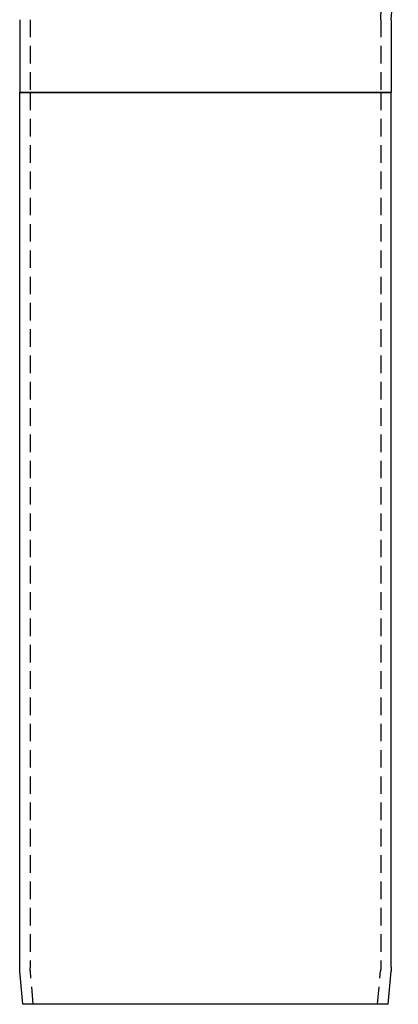
# Model space of a CAD drawing. Extents: x 1285 to 1785, y -448 to 384.
# Drawn here: x 1509 to 1563, y 131 to 271 of the extents above; entities that cross this region are included whole.
import ezdxf

# ---------------------------------------------------------------- set-up
doc = ezdxf.new("R2010")
doc.units = 0
doc.header["$LTSCALE"] = 10
doc.linetypes.add('VERDECKT', pattern=[0.375, 0.25, -0.125])
doc.layers.get('0').update_dxf_attribs({"linetype": 'CONTINUOUS'})
doc.layers.add('STEMPEL', color=3, linetype='CONTINUOUS')

# ---------------------------------------------------------------- blocks, each defined once
blk = doc.blocks.new('A$C4E38C3BF')
at = {"extrusion": (0, 1, -2e-16)}
for p, q in [((982.44, 15.4), (982.44, 5)), ((1035.44, 15.4), (1035.44, 5)), ((1035.44, 5), (982.44, 5)), ((982.44, -119.72), (982.44, 5)), ((982.44, 5), (1035.44, 5)), ((1035.44, -119.72), (1035.44, 5)), ((982.88, -125), (982.46, -120.28)), ((1035, -125), (1035.41, -120.28)), ((1035, -125), (982.88, -125))]:
    blk.add_line(p, q, dxfattribs=at)
at = {"color": 1, "linetype": 'VERDECKT', "extrusion": (0, 1, -2e-16)}
for p, q in [((983.94, 15.4), (983.94, 5)), ((1033.94, 15.4), (1033.94, 5)), ((983.94, 5), (983.94, -119.78)), ((1033.94, 5), (1033.94, -119.78)), ((984.38, -125), (983.96, -120.22)), ((1033.5, -125), (1033.92, -120.22))]:
    blk.add_line(p, q, dxfattribs=at)
at = {"color": 1, "linetype": 'VERDECKT', "extrusion": (0, -2e-16, -1)}
for centre, radius, start, end in [((-1047.47, 15.16), 13.53, 0.9963, 23.6278), ((-988.94, -119.78), 5, 355, 360), ((-1028.94, -119.78), 5, 180, 185)]:
    blk.add_arc(centre, radius, start, end, dxfattribs=at)
at = {"extrusion": (0, -2e-16, -1)}
for centre, radius, start, end in [((-1046.39, 15.4), 10.95, 360, 24.7544), ((-988.94, -119.72), 6.5, 355, 0), ((-1028.94, -119.72), 6.5, 180, 185)]:
    blk.add_arc(centre, radius, start, end, dxfattribs=at)

msp = doc.modelspace()

# ---------------------------------------------------------------- block references
at = {"layer": 'STEMPEL'}
msp.add_blockref('A$C4E38C3BF', (526.33, 255.71, -95.23), dxfattribs=at)

doc.saveas('drawing.dxf')
